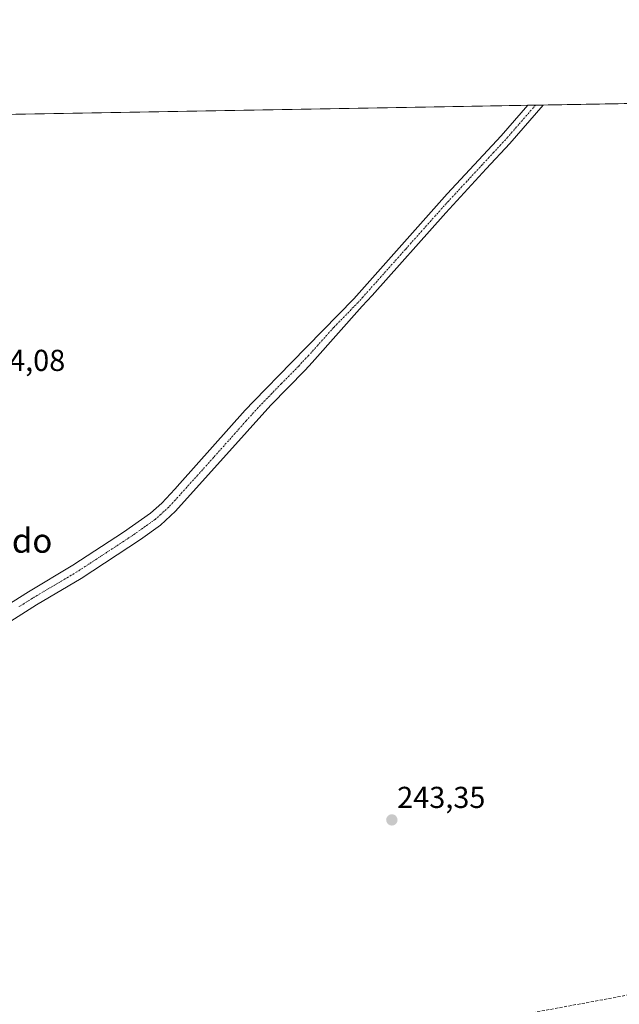
# Model space of a CAD drawing. Units: metres. Extents: x 622501 to 625993, y 4648531 to 4650904.
# Drawn here: x 624168 to 624367, y 4650579 to 4650904 of the extents above; entities that cross this region are included whole.
import ezdxf
from ezdxf.enums import TextEntityAlignment as Align

# ---------------------------------------------------------------- set-up
doc = ezdxf.new("R2010")
doc.units = ezdxf.units.M
doc.header["$MEASUREMENT"] = 0
doc.linetypes.add('TRAZO_Y_PUNTO', pattern=[1, 0.5, -0.25, 0, -0.25])
doc.linetypes.add('TRAZOSX2', pattern=[1.5, 1, -0.5])
for name, color, linetype, lineweight in [('Carátula', 7, 'Continuous', 5), ('Comarca CxS', 133, 'Continuous', 0), ('Comunidad Autónoma CxS', 142, 'Continuous', 0), ('Corriente artificial lineal', 5, 'TRAZOSX2', 13), ('Cultivos herbáceos CxS', 92, 'Continuous', 0), ('Municipio CxS', 142, 'Continuous', 0), ('Pista no pavimentada', 254, 'Continuous', 13), ('Pista no pavimentada Cxs', 254, 'Continuous', 0), ('Pista pavimentada eje', 135, 'TRAZO_Y_PUNTO', 0), ('Provincia CxS', 1, 'Continuous', 0), ('Punto de cota en terreno', 7, 'Continuous', 0), ('Rótulo de punto de cota en terreno', 19, 'Continuous', 0), ('Texto cartográfico', 19, 'Continuous', 0)]:
    doc.layers.add(name, color=color, linetype=linetype, lineweight=lineweight)
doc.styles.add('Arial', font='txt', dxfattribs={"height": 0.2})

# ---------------------------------------------------------------- blocks, each defined once
blk = doc.blocks.new('*U150')
at = {"layer": 'Cultivos herbáceos CxS', "color": 92, "linetype": 'Continuous', "lineweight": 0}
blk.add_polyline3d([(623894.66, 4650574.44, 248.53), (623898.14, 4650604.41, 247.76), (623907.06, 4650693.14, 245.17), (623912.36, 4650742.86, 244.21), (623916.54, 4650785.38, 243.92), (623923.73, 4650858.99, 243.9), (623924.67, 4650868.61, 243.94), (623924.67, 4650868.66, 243.94), (623924.69, 4650868.9, 243.93), (623924.69, 4650868.95, 243.92), (625952.25, 4650904.46, 242.64)], dxfattribs=at)
blk = doc.blocks.new('5PATER')
at = {"layer": 'Carátula', "linetype": 'Continuous', "lineweight": 5}
h = blk.add_hatch(color=250, dxfattribs=at)
edge = h.paths.add_edge_path()
edge.add_ellipse((0, 0.01), major_axis=(-1.33, -1.34), ratio=0.999422, start_angle=0, end_angle=360)

msp = doc.modelspace()

# ---------------------------------------------------------------- linework, layer by layer
at = {"layer": 'Comarca CxS', "color": 133, "linetype": 'Continuous', "lineweight": 0}
msp.add_polyline3d([(625993.41, 4648591.3, 246.71), (622541.31, 4648530.89, 275.24), (622501.29, 4650844.02, 263.62), (625952.25, 4650904.46, 242.64), (625993.41, 4648591.3, 246.71)], close=True, dxfattribs=at)
at = {"layer": 'Comunidad Autónoma CxS', "color": 142, "linetype": 'Continuous', "lineweight": 0}
msp.add_polyline3d([(625993.41, 4648591.3, 246.71), (622541.31, 4648530.89, 275.24), (622501.29, 4650844.02, 263.62), (625319.29, 4650893.37, 243.04), (625952.25, 4650904.46, 242.64), (625961.85, 4650365.2, 241.86), (625993.41, 4648591.3, 246.71)], close=True, dxfattribs=at)
at = {"layer": 'Corriente artificial lineal', "color": 5, "linetype": 'TRAZOSX2', "lineweight": 13}
msp.add_polyline3d([(624047.51, 4650620.54, 245.05), (624049.7, 4650617.08, 244.44), (624053.84, 4650612.27, 244.08), (624072.61, 4650593.85, 244.11), (624087.79, 4650581.5, 243.69), (624095.79, 4650575.91, 243.69), (624102.97, 4650571.45, 243.79), (624109.26, 4650568.85, 243.88), (624120.44, 4650564.98, 243.82), (624136.17, 4650561.58, 243.33), (624160.93, 4650554.88, 243.81), (624183.45, 4650549.21, 243.79), (624187.14, 4650548.62, 243.97), (624192.1, 4650548.65, 243.92), (624197.29, 4650549.06, 243.91), (624209.37, 4650551.01, 243.45), (624239.18, 4650557.09, 243.38), (624257.77, 4650560.48, 243.54), (624270.71, 4650563.36, 243.79), (624288.92, 4650566.53, 243.64), (624310.02, 4650570.95, 243.62), (624373.77, 4650582.73, 243.65)], dxfattribs=at)
at = {"layer": 'Cultivos herbáceos CxS', "color": 92, "linetype": 'Continuous', "lineweight": 0}
msp.add_polyline3d([(623924.69, 4650868.95, 243.92), (623929.63, 4650869.04, 243.53), (623930.9, 4650869.06, 243.43), (623932.19, 4650869.08, 243.31), (624086.59, 4650871.79, 243.78), (624088.71, 4650871.82, 243.89), (624089.11, 4650871.83, 243.92), (624091.63, 4650871.87, 244.05), (624095.09, 4650871.93, 244.26), (624336.43, 4650876.16, 244.19), (624338.96, 4650876.21, 244.04), (624341.49, 4650876.25, 243.89), (624757.46, 4650883.54, 243.61), (624762.03, 4650883.62, 243.45), (624764.83, 4650883.66, 243.29), (624767.62, 4650883.71, 242.97), (624873.1, 4650885.56, 242.29)], dxfattribs=at)
at = {"layer": 'Municipio CxS', "color": 142, "linetype": 'Continuous', "lineweight": 0}
msp.add_polyline3d([(624080.27, 4650575.55, 243.38), (624068.84, 4650582.25, 243.25), (624062.16, 4650588.58, 243.19), (624053.76, 4650598.37, 243.55), (624040.55, 4650612.39, 244.8), (624034.22, 4650625.31, 244.84), (624028, 4650639.89, 243.28), (624020.71, 4650662.72, 243.35), (624015.21, 4650687.16, 242.77), (624018.47, 4650719.58, 242.81), (624021.65, 4650751.19, 242.62), (624028.44, 4650775.54, 243.69), (624038.6, 4650796.71, 243.77), (624049.78, 4650818.53, 243.62), (624060.74, 4650835.26, 243.73), (624075.34, 4650858.13, 243.51), (624083.66, 4650869.37, 243.46), (624085.46, 4650871.77, 243.61), (624085.46, 4650871.77, 243.61), (624764.05, 4650883.65, 243.33)], dxfattribs=at)
at = {"layer": 'Pista no pavimentada', "color": 254, "linetype": 'Continuous', "lineweight": 13}
for points in [[(624341.49, 4650876.25, 243.89), (624330.42, 4650863.5, 244.01), (624322.65, 4650855.1, 244.07), (624309.27, 4650840.63, 243.96), (624284.94, 4650813.31, 243.86), (624281.71, 4650809.68, 243.78), (624265.17, 4650791.12, 243.76), (624262.86, 4650788.52, 243.78), (624251.51, 4650776.99, 243.87), (624243.66, 4650768.28, 243.9), (624219.96, 4650741.94, 243.84), (624214.95, 4650737.31, 243.79), (624208.41, 4650732.61, 243.88), (624188.73, 4650719.7, 243.87), (624174.01, 4650710.97, 243.96), (624160.62, 4650702.44, 243.77)], [(624162.08, 4650709.44, 244.15), (624171.33, 4650715.32, 244.17), (624186.02, 4650724.04, 244.22), (624202.76, 4650734.98, 244.13), (624211.71, 4650741.28, 244.08), (624215.43, 4650744.62, 244.11), (624219.72, 4650749.2, 244.12), (624221.36, 4650751.04, 244.13), (624242.98, 4650775.36, 244.14), (624245.84, 4650778.31, 244.13), (624258.33, 4650791.15, 244.1), (624278.87, 4650812.21, 244.07), (624309.8, 4650846.9, 244.18), (624327.58, 4650866.04, 244.17), (624336.43, 4650876.16, 244.19)], [(624336.43, 4650876.16, 244.19), (624341.49, 4650876.25, 243.89)]]:
    msp.add_polyline3d(points, dxfattribs=at)
at = {"layer": 'Pista no pavimentada Cxs', "color": 254, "linetype": 'Continuous', "lineweight": 0}
msp.add_polyline3d([(624162.08, 4650709.44, 244.15), (624171.33, 4650715.32, 244.17), (624186.02, 4650724.04, 244.22), (624202.76, 4650734.98, 244.13), (624211.71, 4650741.28, 244.08), (624215.43, 4650744.62, 244.11), (624219.72, 4650749.2, 244.12), (624221.36, 4650751.04, 244.13), (624242.98, 4650775.36, 244.14), (624245.84, 4650778.31, 244.13), (624258.33, 4650791.15, 244.1), (624278.87, 4650812.21, 244.07), (624309.8, 4650846.9, 244.18), (624327.58, 4650866.04, 244.17), (624336.43, 4650876.16, 244.19), (624341.49, 4650876.25, 243.89), (624330.42, 4650863.5, 244.01), (624322.65, 4650855.1, 244.07), (624309.27, 4650840.63, 243.96), (624284.94, 4650813.31, 243.86), (624281.71, 4650809.68, 243.78), (624265.17, 4650791.12, 243.76), (624262.86, 4650788.52, 243.78), (624251.51, 4650776.99, 243.87), (624243.66, 4650768.28, 243.9), (624219.96, 4650741.94, 243.84), (624214.95, 4650737.31, 243.79), (624208.41, 4650732.61, 243.88), (624188.73, 4650719.7, 243.87), (624174.01, 4650710.97, 243.96), (624160.62, 4650702.44, 243.77)], dxfattribs=at)
at = {"layer": 'Pista pavimentada eje', "color": 135, "linetype": 'TRAZO_Y_PUNTO', "lineweight": 0}
msp.add_polyline3d([(624338.96, 4650876.21, 244.04), (624333.43, 4650869.83, 244.04), (624329, 4650864.77, 244.11), (624325.12, 4650860.57, 244.11), (624316.23, 4650851, 244.2), (624309.54, 4650843.77, 244.16), (624295.98, 4650828.54, 244.22), (624281.91, 4650812.76, 244.03), (624280.29, 4650810.95, 243.95), (624272.21, 4650802.66, 244.06), (624263.94, 4650793.38, 244.07), (624261.75, 4650791.14, 244.05), (624260.6, 4650789.84, 244.04), (624254.92, 4650784.07, 244.1), (624248.68, 4650777.65, 244.05), (624247.25, 4650776.18, 244.05), (624243.32, 4650771.82, 244.06), (624232.51, 4650759.66, 244.04), (624220.66, 4650746.49, 244.07), (624219.84, 4650745.57, 244.06), (624217.7, 4650743.28, 244.06), (624215.19, 4650740.97, 243.99), (624213.33, 4650739.3, 243.99), (624210.06, 4650736.95, 244.03), (624205.59, 4650733.8, 244.1), (624195.75, 4650727.34, 244.05), (624187.38, 4650721.87, 244.13), (624180.02, 4650717.51, 244.12), (624172.67, 4650713.15, 244.15), (624168.05, 4650710.21, 244.14)], dxfattribs=at)
at = {"layer": 'Provincia CxS', "color": 1, "linetype": 'Continuous', "lineweight": 0}
msp.add_polyline3d([(625993.41, 4648591.3, 246.71), (622541.31, 4648530.89, 275.24), (622501.29, 4650844.02, 263.62), (624085.46, 4650871.77, 243.61), (624764.05, 4650883.65, 243.33), (625952.25, 4650904.46, 242.64), (625993.41, 4648591.3, 246.71)], close=True, dxfattribs=at)

# ---------------------------------------------------------------- block references
at = {"layer": 'Cultivos herbáceos CxS', "color": 92, "linetype": 'Continuous', "lineweight": 0}
msp.add_blockref('*U150', (0, 0), dxfattribs=at)
at = {"layer": 'Punto de cota en terreno', "linetype": 'Continuous', "lineweight": 0}
msp.add_blockref('5PATER', (624291.47, 4650639.85, 243.35), dxfattribs=at)

# ---------------------------------------------------------------- texts
at = {"layer": 'Rótulo de punto de cota en terreno', "color": 19, "linetype": 'Continuous', "lineweight": 0, "style": 'Arial'}
for s, p in [('244,08', (624154.36, 4650786.12)), ('243,35', (624293.23, 4650641.61))]:
    msp.add_text(s, height=7, dxfattribs=at).set_placement(p, align=Align.BOTTOM_LEFT)
at = {"layer": 'Texto cartográfico', "color": 19, "linetype": 'Continuous', "lineweight": 0, "style": 'Arial'}
msp.add_text('Soto Aislado', height=8, dxfattribs=at).set_placement((624147.42, 4650732.2), align=Align.MIDDLE_CENTER)

doc.saveas('drawing.dxf')
